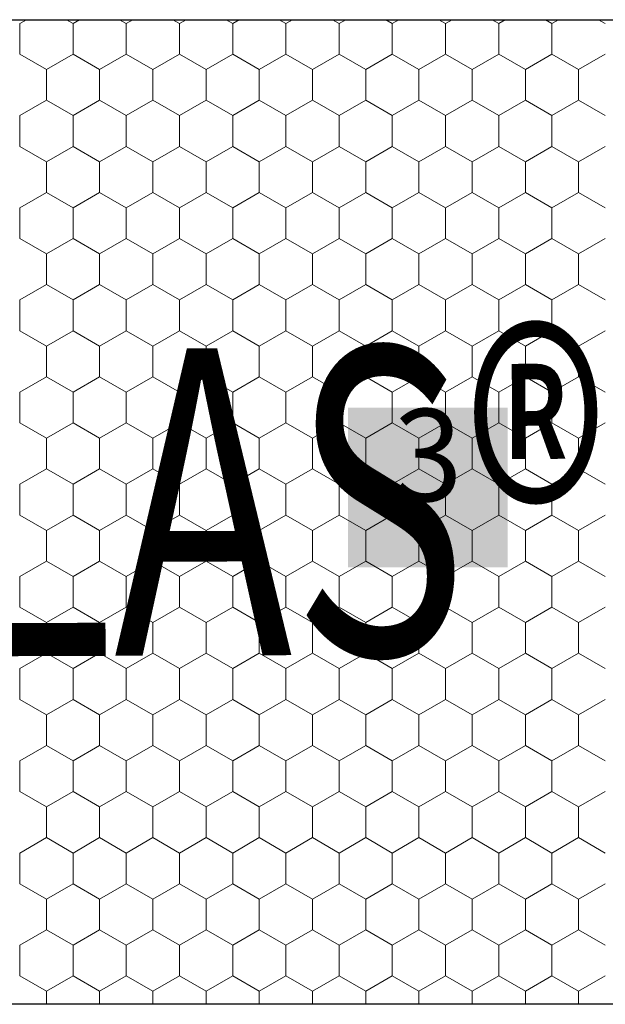
# Model space of a CAD drawing. Units: metres. Extents: x 46 to 2089, y 1499 to 2334.
# Drawn here: x 476 to 572, y 1888 to 2048 of the extents above; entities that cross this region are included whole.
import ezdxf

# ---------------------------------------------------------------- set-up
doc = ezdxf.new("R2010")
doc.units = ezdxf.units.M
doc.header["$MEASUREMENT"] = 0
for name, color, linetype in [('02 Foamglas', 7, 'Continuous'), ('04 Legende', 7, 'Continuous'), ('08 Logo', 7, 'Continuous')]:
    doc.layers.add(name, color=color, linetype=linetype)
doc.styles.add('ERSTELLTER_STIL_1', font='arial.ttf')
doc.styles.add('ERSTELLTER_STIL_2', font='HATTEN.TTF')

# ---------------------------------------------------------------- blocks, each defined once
blk = doc.blocks.new('*X3')
at = {"layer": '02 Foamglas', "color": 30, "linetype": 'Continuous', "lineweight": 0}
for p, q in [((476.5, 2047.5), (477.57, 2048.12)), ((485.16, 2047.5), (484.09, 2048.12)), ((485.16, 2047.5), (486.23, 2048.12)), ((493.82, 2047.5), (492.75, 2048.12)), ((493.82, 2047.5), (494.89, 2048.12)), ((502.48, 2047.5), (501.41, 2048.12)), ((502.48, 2047.5), (503.55, 2048.12)), ((511.14, 2047.5), (510.07, 2048.12)), ((511.14, 2047.5), (512.21, 2048.12)), ((519.8, 2047.5), (518.73, 2048.12)), ((519.8, 2047.5), (520.87, 2048.12)), ((528.46, 2047.5), (527.39, 2048.12)), ((528.46, 2047.5), (529.53, 2048.12)), ((537.12, 2047.5), (536.05, 2048.12)), ((537.12, 2047.5), (538.19, 2048.12)), ((545.78, 2047.5), (544.71, 2048.12)), ((545.78, 2047.5), (546.85, 2048.12)), ((554.44, 2047.5), (553.37, 2048.12)), ((554.44, 2047.5), (555.51, 2048.12)), ((563.1, 2047.5), (562.04, 2048.12)), ((563.1, 2047.5), (564.17, 2048.12)), ((571.76, 2047.5), (570.7, 2048.12)), ((476.5, 2042.5), (476.5, 2047.5)), ((485.16, 2042.5), (485.16, 2047.5)), ((493.82, 2042.5), (493.82, 2047.5)), ((502.48, 2042.5), (502.48, 2047.5)), ((511.14, 2042.5), (511.14, 2047.5)), ((519.8, 2042.5), (519.8, 2047.5)), ((528.46, 2042.5), (528.46, 2047.5)), ((537.12, 2042.5), (537.12, 2047.5)), ((545.78, 2042.5), (545.78, 2047.5)), ((554.44, 2042.5), (554.44, 2047.5)), ((563.1, 2042.5), (563.1, 2047.5)), ((476.5, 2042.5), (480.83, 2040)), ((480.83, 2040), (485.16, 2042.5)), ((489.49, 2040), (485.16, 2042.5)), ((489.49, 2040), (493.82, 2042.5)), ((498.15, 2040), (493.82, 2042.5)), ((498.15, 2040), (502.48, 2042.5)), ((506.81, 2040), (502.48, 2042.5)), ((506.81, 2040), (511.14, 2042.5)), ((515.47, 2040), (511.14, 2042.5)), ((515.47, 2040), (519.8, 2042.5)), ((524.13, 2040), (519.8, 2042.5)), ((524.13, 2040), (528.46, 2042.5)), ((532.79, 2040), (528.46, 2042.5)), ((532.79, 2040), (537.12, 2042.5)), ((541.45, 2040), (537.12, 2042.5)), ((541.45, 2040), (545.78, 2042.5)), ((550.11, 2040), (545.78, 2042.5)), ((550.11, 2040), (554.44, 2042.5)), ((558.77, 2040), (554.44, 2042.5)), ((558.77, 2040), (563.1, 2042.5)), ((567.43, 2040), (563.1, 2042.5)), ((567.43, 2040), (571.76, 2042.5)), ((480.83, 2035), (480.83, 2040)), ((489.49, 2035), (489.49, 2040)), ((498.15, 2035), (498.15, 2040)), ((506.81, 2035), (506.81, 2040)), ((515.47, 2035), (515.47, 2040)), ((524.13, 2035), (524.13, 2040)), ((532.79, 2035), (532.79, 2040)), ((541.45, 2035), (541.45, 2040)), ((550.11, 2035), (550.11, 2040)), ((558.77, 2035), (558.77, 2040)), ((567.43, 2035), (567.43, 2040)), ((476.5, 2032.5), (480.83, 2035)), ((485.16, 2032.5), (480.83, 2035)), ((485.16, 2032.5), (489.49, 2035)), ((493.82, 2032.5), (489.49, 2035)), ((493.82, 2032.5), (498.15, 2035)), ((502.48, 2032.5), (498.15, 2035)), ((502.48, 2032.5), (506.81, 2035)), ((511.14, 2032.5), (506.81, 2035)), ((511.14, 2032.5), (515.47, 2035)), ((519.8, 2032.5), (515.47, 2035)), ((519.8, 2032.5), (524.13, 2035)), ((528.46, 2032.5), (524.13, 2035)), ((528.46, 2032.5), (532.79, 2035)), ((537.12, 2032.5), (532.79, 2035)), ((537.12, 2032.5), (541.45, 2035)), ((545.78, 2032.5), (541.45, 2035)), ((545.78, 2032.5), (550.11, 2035)), ((554.44, 2032.5), (550.11, 2035)), ((554.44, 2032.5), (558.77, 2035)), ((563.1, 2032.5), (558.77, 2035)), ((563.1, 2032.5), (567.43, 2035)), ((571.76, 2032.5), (567.43, 2035)), ((476.5, 2027.5), (476.5, 2032.5)), ((485.16, 2027.5), (485.16, 2032.5)), ((493.82, 2027.5), (493.82, 2032.5)), ((502.48, 2027.5), (502.48, 2032.5)), ((511.14, 2027.5), (511.14, 2032.5)), ((519.8, 2027.5), (519.8, 2032.5)), ((528.46, 2027.5), (528.46, 2032.5)), ((537.12, 2027.5), (537.12, 2032.5)), ((545.78, 2027.5), (545.78, 2032.5)), ((554.44, 2027.5), (554.44, 2032.5)), ((563.1, 2027.5), (563.1, 2032.5)), ((476.5, 2027.5), (480.83, 2025)), ((480.83, 2025), (485.16, 2027.5)), ((489.49, 2025), (485.16, 2027.5)), ((489.49, 2025), (493.82, 2027.5)), ((498.15, 2025), (493.82, 2027.5)), ((498.15, 2025), (502.48, 2027.5)), ((506.81, 2025), (502.48, 2027.5)), ((506.81, 2025), (511.14, 2027.5)), ((515.47, 2025), (511.14, 2027.5)), ((515.47, 2025), (519.8, 2027.5)), ((524.13, 2025), (519.8, 2027.5)), ((524.13, 2025), (528.46, 2027.5)), ((532.79, 2025), (528.46, 2027.5)), ((532.79, 2025), (537.12, 2027.5)), ((541.45, 2025), (537.12, 2027.5)), ((541.45, 2025), (545.78, 2027.5)), ((550.11, 2025), (545.78, 2027.5)), ((550.11, 2025), (554.44, 2027.5)), ((558.77, 2025), (554.44, 2027.5)), ((558.77, 2025), (563.1, 2027.5)), ((567.43, 2025), (563.1, 2027.5)), ((567.43, 2025), (571.76, 2027.5)), ((480.83, 2020), (480.83, 2025)), ((489.49, 2020), (489.49, 2025)), ((498.15, 2020), (498.15, 2025)), ((506.81, 2020), (506.81, 2025)), ((515.47, 2020), (515.47, 2025)), ((524.13, 2020), (524.13, 2025)), ((532.79, 2020), (532.79, 2025)), ((541.45, 2020), (541.45, 2025)), ((550.11, 2020), (550.11, 2025)), ((558.77, 2020), (558.77, 2025)), ((567.43, 2020), (567.43, 2025)), ((476.5, 2017.5), (480.83, 2020)), ((485.16, 2017.5), (480.83, 2020)), ((485.16, 2017.5), (489.49, 2020)), ((493.82, 2017.5), (489.49, 2020)), ((493.82, 2017.5), (498.15, 2020)), ((502.48, 2017.5), (498.15, 2020)), ((502.48, 2017.5), (506.81, 2020)), ((511.14, 2017.5), (506.81, 2020)), ((511.14, 2017.5), (515.47, 2020)), ((519.8, 2017.5), (515.47, 2020)), ((519.8, 2017.5), (524.13, 2020)), ((528.46, 2017.5), (524.13, 2020)), ((528.46, 2017.5), (532.79, 2020)), ((537.12, 2017.5), (532.79, 2020)), ((537.12, 2017.5), (541.45, 2020)), ((545.78, 2017.5), (541.45, 2020)), ((545.78, 2017.5), (550.11, 2020)), ((554.44, 2017.5), (550.11, 2020)), ((554.44, 2017.5), (558.77, 2020)), ((563.1, 2017.5), (558.77, 2020)), ((563.1, 2017.5), (567.43, 2020)), ((571.76, 2017.5), (567.43, 2020)), ((476.5, 2012.5), (476.5, 2017.5)), ((485.16, 2012.5), (485.16, 2017.5)), ((493.82, 2012.5), (493.82, 2017.5)), ((502.48, 2012.5), (502.48, 2017.5)), ((511.14, 2012.5), (511.14, 2017.5)), ((519.8, 2012.5), (519.8, 2017.5)), ((528.46, 2012.5), (528.46, 2017.5)), ((537.12, 2012.5), (537.12, 2017.5)), ((545.78, 2012.5), (545.78, 2017.5)), ((554.44, 2012.5), (554.44, 2017.5)), ((563.1, 2012.5), (563.1, 2017.5)), ((476.5, 2012.5), (480.83, 2010)), ((480.83, 2010), (485.16, 2012.5)), ((489.49, 2010), (485.16, 2012.5)), ((489.49, 2010), (493.82, 2012.5)), ((498.15, 2010), (493.82, 2012.5)), ((498.15, 2010), (502.48, 2012.5)), ((506.81, 2010), (502.48, 2012.5)), ((506.81, 2010), (511.14, 2012.5)), ((515.47, 2010), (511.14, 2012.5)), ((515.47, 2010), (519.8, 2012.5)), ((524.13, 2010), (519.8, 2012.5)), ((524.13, 2010), (528.46, 2012.5)), ((532.79, 2010), (528.46, 2012.5)), ((532.79, 2010), (537.12, 2012.5)), ((541.45, 2010), (537.12, 2012.5)), ((541.45, 2010), (545.78, 2012.5)), ((550.11, 2010), (545.78, 2012.5)), ((550.11, 2010), (554.44, 2012.5)), ((558.77, 2010), (554.44, 2012.5)), ((558.77, 2010), (563.1, 2012.5)), ((567.43, 2010), (563.1, 2012.5)), ((567.43, 2010), (571.76, 2012.5)), ((480.83, 2005), (480.83, 2010)), ((489.49, 2005), (489.49, 2010)), ((498.15, 2005), (498.15, 2010)), ((506.81, 2005), (506.81, 2010)), ((515.47, 2005), (515.47, 2010)), ((524.13, 2005), (524.13, 2010)), ((532.79, 2005), (532.79, 2010)), ((541.45, 2005), (541.45, 2010)), ((550.11, 2005), (550.11, 2010)), ((558.77, 2005), (558.77, 2010)), ((567.43, 2005), (567.43, 2010)), ((476.5, 2002.5), (480.83, 2005)), ((485.16, 2002.5), (480.83, 2005)), ((485.16, 2002.5), (489.49, 2005)), ((493.82, 2002.5), (489.49, 2005)), ((493.82, 2002.5), (498.15, 2005)), ((502.48, 2002.5), (498.15, 2005)), ((502.48, 2002.5), (506.81, 2005)), ((511.14, 2002.5), (506.81, 2005)), ((511.14, 2002.5), (515.47, 2005)), ((519.8, 2002.5), (515.47, 2005)), ((519.8, 2002.5), (524.13, 2005)), ((528.46, 2002.5), (524.13, 2005)), ((528.46, 2002.5), (532.79, 2005)), ((537.12, 2002.5), (532.79, 2005)), ((537.12, 2002.5), (541.45, 2005)), ((545.78, 2002.5), (541.45, 2005)), ((545.78, 2002.5), (550.11, 2005)), ((554.44, 2002.5), (550.11, 2005)), ((554.44, 2002.5), (558.77, 2005)), ((563.1, 2002.5), (558.77, 2005)), ((563.1, 2002.5), (567.43, 2005)), ((571.76, 2002.5), (567.43, 2005)), ((476.5, 1997.5), (476.5, 2002.5)), ((485.16, 1997.5), (485.16, 2002.5)), ((493.82, 1997.5), (493.82, 2002.5)), ((502.48, 1997.5), (502.48, 2002.5)), ((511.14, 1997.5), (511.14, 2002.5)), ((519.8, 1997.5), (519.8, 2002.5)), ((528.46, 1997.5), (528.46, 2002.5)), ((537.12, 1997.5), (537.12, 2002.5)), ((545.78, 1997.5), (545.78, 2002.5)), ((554.44, 1997.5), (554.44, 2002.5)), ((563.1, 1997.5), (563.1, 2002.5)), ((476.5, 1997.5), (480.83, 1995)), ((480.83, 1995), (485.16, 1997.5)), ((489.49, 1995), (485.16, 1997.5)), ((489.49, 1995), (493.82, 1997.5)), ((498.15, 1995), (493.82, 1997.5)), ((498.15, 1995), (502.48, 1997.5)), ((506.81, 1995), (502.48, 1997.5)), ((506.81, 1995), (511.14, 1997.5)), ((515.47, 1995), (511.14, 1997.5)), ((515.47, 1995), (519.8, 1997.5)), ((524.13, 1995), (519.8, 1997.5)), ((524.13, 1995), (528.46, 1997.5)), ((532.79, 1995), (528.46, 1997.5)), ((532.79, 1995), (537.12, 1997.5)), ((541.45, 1995), (537.12, 1997.5)), ((541.45, 1995), (545.78, 1997.5)), ((550.11, 1995), (545.78, 1997.5)), ((550.11, 1995), (554.44, 1997.5)), ((558.77, 1995), (554.44, 1997.5)), ((558.77, 1995), (563.1, 1997.5)), ((567.43, 1995), (563.1, 1997.5)), ((567.43, 1995), (571.76, 1997.5)), ((480.83, 1990), (480.83, 1995)), ((489.49, 1990), (489.49, 1995)), ((498.15, 1990), (498.15, 1995)), ((506.81, 1990), (506.81, 1995)), ((515.47, 1990), (515.47, 1995)), ((524.13, 1990), (524.13, 1995)), ((532.79, 1990), (532.79, 1995)), ((541.45, 1990), (541.45, 1995)), ((550.11, 1990), (550.11, 1995)), ((558.77, 1990), (558.77, 1995)), ((567.43, 1990), (567.43, 1995)), ((476.5, 1987.5), (480.83, 1990)), ((485.16, 1987.5), (480.83, 1990)), ((485.16, 1987.5), (489.49, 1990)), ((493.82, 1987.5), (489.49, 1990)), ((493.82, 1987.5), (498.15, 1990)), ((502.48, 1987.5), (498.15, 1990)), ((502.48, 1987.5), (506.81, 1990)), ((511.14, 1987.5), (506.81, 1990)), ((511.14, 1987.5), (515.47, 1990)), ((519.8, 1987.5), (515.47, 1990)), ((519.8, 1987.5), (524.13, 1990)), ((528.46, 1987.5), (524.13, 1990)), ((528.46, 1987.5), (532.79, 1990)), ((537.12, 1987.5), (532.79, 1990)), ((537.12, 1987.5), (541.45, 1990)), ((545.78, 1987.5), (541.45, 1990)), ((545.78, 1987.5), (550.11, 1990)), ((554.44, 1987.5), (550.11, 1990)), ((554.44, 1987.5), (558.77, 1990)), ((563.1, 1987.5), (558.77, 1990)), ((563.1, 1987.5), (567.43, 1990)), ((571.76, 1987.5), (567.43, 1990)), ((476.5, 1982.5), (476.5, 1987.5)), ((485.16, 1982.5), (485.16, 1987.5)), ((493.82, 1982.5), (493.82, 1987.5)), ((502.48, 1982.5), (502.48, 1987.5)), ((511.14, 1982.5), (511.14, 1987.5)), ((519.8, 1982.5), (519.8, 1987.5)), ((528.46, 1982.5), (528.46, 1987.5)), ((537.12, 1982.5), (537.12, 1987.5)), ((545.78, 1982.5), (545.78, 1987.5)), ((554.44, 1982.5), (554.44, 1987.5)), ((563.1, 1982.5), (563.1, 1987.5)), ((476.5, 1982.5), (480.83, 1980)), ((476.5, 1982.5), (480.83, 1980)), ((485.16, 1982.5), (480.83, 1980)), ((480.83, 1980), (485.16, 1982.5)), ((485.16, 1982.5), (489.49, 1980)), ((489.49, 1980), (485.16, 1982.5)), ((493.82, 1982.5), (489.49, 1980)), ((489.49, 1980), (493.82, 1982.5)), ((493.82, 1982.5), (498.15, 1980)), ((498.15, 1980), (493.82, 1982.5)), ((502.48, 1982.5), (498.15, 1980)), ((498.15, 1980), (502.48, 1982.5)), ((502.48, 1982.5), (506.81, 1980)), ((506.81, 1980), (502.48, 1982.5)), ((511.14, 1982.5), (506.81, 1980)), ((506.81, 1980), (511.14, 1982.5)), ((511.14, 1982.5), (515.47, 1980)), ((515.47, 1980), (511.14, 1982.5)), ((519.8, 1982.5), (515.47, 1980)), ((515.47, 1980), (519.8, 1982.5)), ((519.8, 1982.5), (524.13, 1980)), ((524.13, 1980), (519.8, 1982.5)), ((528.46, 1982.5), (524.13, 1980)), ((524.13, 1980), (528.46, 1982.5)), ((528.46, 1982.5), (532.79, 1980)), ((532.79, 1980), (528.46, 1982.5)), ((537.12, 1982.5), (532.79, 1980)), ((532.79, 1980), (537.12, 1982.5)), ((537.12, 1982.5), (541.45, 1980)), ((541.45, 1980), (537.12, 1982.5)), ((545.78, 1982.5), (541.45, 1980)), ((541.45, 1980), (545.78, 1982.5)), ((545.78, 1982.5), (550.11, 1980)), ((550.11, 1980), (545.78, 1982.5)), ((554.44, 1982.5), (550.11, 1980)), ((550.11, 1980), (554.44, 1982.5)), ((554.44, 1982.5), (558.77, 1980)), ((558.77, 1980), (554.44, 1982.5)), ((563.1, 1982.5), (558.77, 1980)), ((558.77, 1980), (563.1, 1982.5)), ((563.1, 1982.5), (567.43, 1980)), ((567.43, 1980), (563.1, 1982.5)), ((571.76, 1982.5), (567.43, 1980)), ((567.43, 1980), (571.76, 1982.5)), ((480.83, 1975), (480.83, 1980)), ((489.49, 1975), (489.49, 1980)), ((498.15, 1975), (498.15, 1980)), ((506.81, 1975), (506.81, 1980)), ((515.47, 1975), (515.47, 1980)), ((524.13, 1975), (524.13, 1980)), ((532.79, 1975), (532.79, 1980)), ((541.45, 1975), (541.45, 1980)), ((550.11, 1975), (550.11, 1980)), ((558.77, 1975), (558.77, 1980)), ((567.43, 1975), (567.43, 1980)), ((476.5, 1972.5), (480.83, 1975)), ((485.16, 1972.5), (480.83, 1975)), ((485.16, 1972.5), (489.49, 1975)), ((493.82, 1972.5), (489.49, 1975)), ((493.82, 1972.5), (498.15, 1975)), ((502.48, 1972.5), (498.15, 1975)), ((502.48, 1972.5), (506.81, 1975)), ((511.14, 1972.5), (506.81, 1975)), ((511.14, 1972.5), (515.47, 1975)), ((519.8, 1972.5), (515.47, 1975)), ((519.8, 1972.5), (524.13, 1975)), ((528.46, 1972.5), (524.13, 1975)), ((528.46, 1972.5), (532.79, 1975)), ((537.12, 1972.5), (532.79, 1975)), ((537.12, 1972.5), (541.45, 1975)), ((545.78, 1972.5), (541.45, 1975)), ((545.78, 1972.5), (550.11, 1975)), ((554.44, 1972.5), (550.11, 1975)), ((554.44, 1972.5), (558.77, 1975)), ((563.1, 1972.5), (558.77, 1975)), ((563.1, 1972.5), (567.43, 1975)), ((571.76, 1972.5), (567.43, 1975)), ((476.5, 1967.5), (476.5, 1972.5)), ((485.16, 1967.5), (485.16, 1972.5)), ((493.82, 1967.5), (493.82, 1972.5)), ((502.48, 1967.5), (502.48, 1972.5)), ((511.14, 1967.5), (511.14, 1972.5)), ((519.8, 1967.5), (519.8, 1972.5)), ((528.46, 1967.5), (528.46, 1972.5)), ((537.12, 1967.5), (537.12, 1972.5)), ((545.78, 1967.5), (545.78, 1972.5)), ((554.44, 1967.5), (554.44, 1972.5)), ((563.1, 1967.5), (563.1, 1972.5)), ((476.5, 1967.5), (480.83, 1965)), ((480.83, 1965), (485.16, 1967.5)), ((489.49, 1965), (485.16, 1967.5)), ((489.49, 1965), (493.82, 1967.5)), ((498.15, 1965), (493.82, 1967.5)), ((498.15, 1965), (502.48, 1967.5)), ((506.81, 1965), (502.48, 1967.5)), ((506.81, 1965), (511.14, 1967.5)), ((515.47, 1965), (511.14, 1967.5)), ((515.47, 1965), (519.8, 1967.5)), ((524.13, 1965), (519.8, 1967.5)), ((524.13, 1965), (528.46, 1967.5)), ((532.79, 1965), (528.46, 1967.5)), ((532.79, 1965), (537.12, 1967.5)), ((541.45, 1965), (537.12, 1967.5)), ((541.45, 1965), (545.78, 1967.5)), ((550.11, 1965), (545.78, 1967.5)), ((550.11, 1965), (554.44, 1967.5)), ((558.77, 1965), (554.44, 1967.5)), ((558.77, 1965), (563.1, 1967.5)), ((567.43, 1965), (563.1, 1967.5)), ((567.43, 1965), (571.76, 1967.5)), ((480.83, 1960), (480.83, 1965)), ((489.49, 1960), (489.49, 1965)), ((498.15, 1960), (498.15, 1965)), ((506.81, 1960), (506.81, 1965)), ((515.47, 1960), (515.47, 1965)), ((524.13, 1960), (524.13, 1965)), ((532.79, 1960), (532.79, 1965)), ((541.45, 1960), (541.45, 1965)), ((550.11, 1960), (550.11, 1965)), ((558.77, 1960), (558.77, 1965)), ((567.43, 1960), (567.43, 1965)), ((476.5, 1957.5), (480.83, 1960)), ((485.16, 1957.5), (480.83, 1960)), ((485.16, 1957.5), (489.49, 1960)), ((493.82, 1957.5), (489.49, 1960)), ((493.82, 1957.5), (498.15, 1960)), ((502.48, 1957.5), (498.15, 1960)), ((502.48, 1957.5), (506.81, 1960)), ((511.14, 1957.5), (506.81, 1960)), ((511.14, 1957.5), (515.47, 1960)), ((519.8, 1957.5), (515.47, 1960)), ((519.8, 1957.5), (524.13, 1960)), ((528.46, 1957.5), (524.13, 1960)), ((528.46, 1957.5), (532.79, 1960)), ((537.12, 1957.5), (532.79, 1960)), ((537.12, 1957.5), (541.45, 1960)), ((545.78, 1957.5), (541.45, 1960)), ((545.78, 1957.5), (550.11, 1960)), ((554.44, 1957.5), (550.11, 1960)), ((554.44, 1957.5), (558.77, 1960)), ((563.1, 1957.5), (558.77, 1960)), ((563.1, 1957.5), (567.43, 1960)), ((571.76, 1957.5), (567.43, 1960)), ((476.5, 1952.5), (476.5, 1957.5)), ((485.16, 1952.5), (485.16, 1957.5)), ((493.82, 1952.5), (493.82, 1957.5)), ((502.48, 1952.5), (502.48, 1957.5)), ((511.14, 1952.5), (511.14, 1957.5)), ((519.8, 1952.5), (519.8, 1957.5)), ((528.46, 1952.5), (528.46, 1957.5)), ((537.12, 1952.5), (537.12, 1957.5)), ((545.78, 1952.5), (545.78, 1957.5)), ((554.44, 1952.5), (554.44, 1957.5)), ((563.1, 1952.5), (563.1, 1957.5)), ((476.5, 1952.5), (480.83, 1950)), ((480.83, 1950), (485.16, 1952.5)), ((489.49, 1950), (485.16, 1952.5)), ((489.49, 1950), (493.82, 1952.5)), ((498.15, 1950), (493.82, 1952.5)), ((498.15, 1950), (502.48, 1952.5)), ((506.81, 1950), (502.48, 1952.5)), ((506.81, 1950), (511.14, 1952.5)), ((515.47, 1950), (511.14, 1952.5)), ((515.47, 1950), (519.8, 1952.5)), ((524.13, 1950), (519.8, 1952.5)), ((524.13, 1950), (528.46, 1952.5)), ((532.79, 1950), (528.46, 1952.5)), ((532.79, 1950), (537.12, 1952.5)), ((541.45, 1950), (537.12, 1952.5)), ((541.45, 1950), (545.78, 1952.5)), ((550.11, 1950), (545.78, 1952.5)), ((550.11, 1950), (554.44, 1952.5)), ((558.77, 1950), (554.44, 1952.5)), ((558.77, 1950), (563.1, 1952.5)), ((567.43, 1950), (563.1, 1952.5)), ((567.43, 1950), (571.76, 1952.5)), ((480.83, 1945), (480.83, 1950)), ((489.49, 1945), (489.49, 1950)), ((498.15, 1945), (498.15, 1950)), ((506.81, 1945), (506.81, 1950)), ((515.47, 1945), (515.47, 1950)), ((524.13, 1945), (524.13, 1950)), ((532.79, 1945), (532.79, 1950)), ((541.45, 1945), (541.45, 1950)), ((550.11, 1945), (550.11, 1950)), ((558.77, 1945), (558.77, 1950)), ((567.43, 1945), (567.43, 1950)), ((476.5, 1942.5), (480.83, 1945)), ((485.16, 1942.5), (480.83, 1945)), ((485.16, 1942.5), (489.49, 1945)), ((493.82, 1942.5), (489.49, 1945)), ((493.82, 1942.5), (498.15, 1945)), ((502.48, 1942.5), (498.15, 1945)), ((502.48, 1942.5), (506.81, 1945)), ((511.14, 1942.5), (506.81, 1945)), ((511.14, 1942.5), (515.47, 1945)), ((519.8, 1942.5), (515.47, 1945)), ((519.8, 1942.5), (524.13, 1945)), ((528.46, 1942.5), (524.13, 1945)), ((528.46, 1942.5), (532.79, 1945)), ((537.12, 1942.5), (532.79, 1945)), ((537.12, 1942.5), (541.45, 1945)), ((545.78, 1942.5), (541.45, 1945)), ((545.78, 1942.5), (550.11, 1945)), ((554.44, 1942.5), (550.11, 1945)), ((554.44, 1942.5), (558.77, 1945)), ((563.1, 1942.5), (558.77, 1945)), ((563.1, 1942.5), (567.43, 1945)), ((571.76, 1942.5), (567.43, 1945)), ((476.5, 1937.5), (476.5, 1942.5)), ((485.16, 1937.5), (485.16, 1942.5)), ((493.82, 1937.5), (493.82, 1942.5)), ((502.48, 1937.5), (502.48, 1942.5)), ((511.14, 1937.5), (511.14, 1942.5)), ((519.8, 1937.5), (519.8, 1942.5)), ((528.46, 1937.5), (528.46, 1942.5)), ((537.12, 1937.5), (537.12, 1942.5)), ((545.78, 1937.5), (545.78, 1942.5)), ((554.44, 1937.5), (554.44, 1942.5)), ((563.1, 1937.5), (563.1, 1942.5)), ((476.5, 1937.5), (480.83, 1935)), ((480.83, 1935), (485.16, 1937.5)), ((489.49, 1935), (485.16, 1937.5)), ((489.49, 1935), (493.82, 1937.5)), ((498.15, 1935), (493.82, 1937.5)), ((498.15, 1935), (502.48, 1937.5)), ((506.81, 1935), (502.48, 1937.5)), ((506.81, 1935), (511.14, 1937.5)), ((515.47, 1935), (511.14, 1937.5)), ((515.47, 1935), (519.8, 1937.5)), ((524.13, 1935), (519.8, 1937.5)), ((524.13, 1935), (528.46, 1937.5)), ((532.79, 1935), (528.46, 1937.5)), ((532.79, 1935), (537.12, 1937.5)), ((541.45, 1935), (537.12, 1937.5)), ((541.45, 1935), (545.78, 1937.5)), ((550.11, 1935), (545.78, 1937.5)), ((550.11, 1935), (554.44, 1937.5)), ((558.77, 1935), (554.44, 1937.5)), ((558.77, 1935), (563.1, 1937.5)), ((567.43, 1935), (563.1, 1937.5)), ((567.43, 1935), (571.76, 1937.5)), ((480.83, 1930), (480.83, 1935)), ((489.49, 1930), (489.49, 1935)), ((498.15, 1930), (498.15, 1935)), ((506.81, 1930), (506.81, 1935)), ((515.47, 1930), (515.47, 1935)), ((524.13, 1930), (524.13, 1935)), ((532.79, 1930), (532.79, 1935)), ((541.45, 1930), (541.45, 1935)), ((550.11, 1930), (550.11, 1935)), ((558.77, 1930), (558.77, 1935)), ((567.43, 1930), (567.43, 1935)), ((476.5, 1927.5), (480.83, 1930)), ((485.16, 1927.5), (480.83, 1930)), ((485.16, 1927.5), (489.49, 1930)), ((493.82, 1927.5), (489.49, 1930)), ((493.82, 1927.5), (498.15, 1930)), ((502.48, 1927.5), (498.15, 1930)), ((502.48, 1927.5), (506.81, 1930)), ((511.14, 1927.5), (506.81, 1930)), ((511.14, 1927.5), (515.47, 1930)), ((519.8, 1927.5), (515.47, 1930)), ((519.8, 1927.5), (524.13, 1930)), ((528.46, 1927.5), (524.13, 1930)), ((528.46, 1927.5), (532.79, 1930)), ((537.12, 1927.5), (532.79, 1930)), ((537.12, 1927.5), (541.45, 1930)), ((545.78, 1927.5), (541.45, 1930)), ((545.78, 1927.5), (550.11, 1930)), ((554.44, 1927.5), (550.11, 1930)), ((554.44, 1927.5), (558.77, 1930)), ((563.1, 1927.5), (558.77, 1930)), ((563.1, 1927.5), (567.43, 1930)), ((571.76, 1927.5), (567.43, 1930)), ((476.5, 1922.5), (476.5, 1927.5)), ((485.16, 1922.5), (485.16, 1927.5)), ((493.82, 1922.5), (493.82, 1927.5)), ((502.48, 1922.5), (502.48, 1927.5)), ((511.14, 1922.5), (511.14, 1927.5)), ((519.8, 1922.5), (519.8, 1927.5)), ((528.46, 1922.5), (528.46, 1927.5)), ((537.12, 1922.5), (537.12, 1927.5)), ((545.78, 1922.5), (545.78, 1927.5)), ((554.44, 1922.5), (554.44, 1927.5)), ((563.1, 1922.5), (563.1, 1927.5)), ((476.5, 1922.5), (480.83, 1920)), ((480.83, 1920), (485.16, 1922.5)), ((489.49, 1920), (485.16, 1922.5)), ((489.49, 1920), (493.82, 1922.5)), ((498.15, 1920), (493.82, 1922.5)), ((498.15, 1920), (502.48, 1922.5)), ((506.81, 1920), (502.48, 1922.5)), ((506.81, 1920), (511.14, 1922.5)), ((515.47, 1920), (511.14, 1922.5)), ((515.47, 1920), (519.8, 1922.5)), ((524.13, 1920), (519.8, 1922.5)), ((524.13, 1920), (528.46, 1922.5)), ((532.79, 1920), (528.46, 1922.5)), ((532.79, 1920), (537.12, 1922.5)), ((541.45, 1920), (537.12, 1922.5)), ((541.45, 1920), (545.78, 1922.5)), ((550.11, 1920), (545.78, 1922.5)), ((550.11, 1920), (554.44, 1922.5)), ((558.77, 1920), (554.44, 1922.5)), ((558.77, 1920), (563.1, 1922.5)), ((567.43, 1920), (563.1, 1922.5)), ((567.43, 1920), (571.76, 1922.5)), ((480.83, 1915), (480.83, 1920)), ((489.49, 1915), (489.49, 1920)), ((498.15, 1915), (498.15, 1920)), ((506.81, 1915), (506.81, 1920)), ((515.47, 1915), (515.47, 1920)), ((524.13, 1915), (524.13, 1920)), ((532.79, 1915), (532.79, 1920)), ((541.45, 1915), (541.45, 1920)), ((550.11, 1915), (550.11, 1920)), ((558.77, 1915), (558.77, 1920)), ((567.43, 1915), (567.43, 1920)), ((476.5, 1912.5), (480.83, 1915)), ((485.16, 1912.5), (480.83, 1915)), ((485.16, 1912.5), (489.49, 1915)), ((493.82, 1912.5), (489.49, 1915)), ((493.82, 1912.5), (498.15, 1915)), ((502.48, 1912.5), (498.15, 1915)), ((502.48, 1912.5), (506.81, 1915)), ((511.14, 1912.5), (506.81, 1915)), ((511.14, 1912.5), (515.47, 1915)), ((519.8, 1912.5), (515.47, 1915)), ((519.8, 1912.5), (524.13, 1915)), ((528.46, 1912.5), (524.13, 1915)), ((528.46, 1912.5), (532.79, 1915)), ((537.12, 1912.5), (532.79, 1915)), ((537.12, 1912.5), (541.45, 1915)), ((545.78, 1912.5), (541.45, 1915)), ((545.78, 1912.5), (550.11, 1915)), ((554.44, 1912.5), (550.11, 1915)), ((554.44, 1912.5), (558.77, 1915)), ((563.1, 1912.5), (558.77, 1915)), ((563.1, 1912.5), (567.43, 1915)), ((571.76, 1912.5), (567.43, 1915)), ((476.5, 1907.5), (476.5, 1912.5)), ((485.16, 1907.5), (485.16, 1912.5)), ((493.82, 1907.5), (493.82, 1912.5)), ((502.48, 1907.5), (502.48, 1912.5)), ((511.14, 1907.5), (511.14, 1912.5)), ((519.8, 1907.5), (519.8, 1912.5)), ((528.46, 1907.5), (528.46, 1912.5)), ((537.12, 1907.5), (537.12, 1912.5)), ((545.78, 1907.5), (545.78, 1912.5)), ((554.44, 1907.5), (554.44, 1912.5)), ((563.1, 1907.5), (563.1, 1912.5)), ((476.5, 1907.5), (480.83, 1905)), ((480.83, 1905), (485.16, 1907.5)), ((489.49, 1905), (485.16, 1907.5)), ((489.49, 1905), (493.82, 1907.5)), ((498.15, 1905), (493.82, 1907.5)), ((498.15, 1905), (502.48, 1907.5)), ((506.81, 1905), (502.48, 1907.5)), ((506.81, 1905), (511.14, 1907.5)), ((515.47, 1905), (511.14, 1907.5)), ((515.47, 1905), (519.8, 1907.5)), ((524.13, 1905), (519.8, 1907.5)), ((524.13, 1905), (528.46, 1907.5)), ((532.79, 1905), (528.46, 1907.5)), ((532.79, 1905), (537.12, 1907.5)), ((541.45, 1905), (537.12, 1907.5)), ((541.45, 1905), (545.78, 1907.5)), ((550.11, 1905), (545.78, 1907.5)), ((550.11, 1905), (554.44, 1907.5)), ((558.77, 1905), (554.44, 1907.5)), ((558.77, 1905), (563.1, 1907.5)), ((567.43, 1905), (563.1, 1907.5)), ((567.43, 1905), (571.76, 1907.5)), ((480.83, 1900), (480.83, 1905)), ((489.49, 1900), (489.49, 1905)), ((498.15, 1900), (498.15, 1905)), ((506.81, 1900), (506.81, 1905)), ((515.47, 1900), (515.47, 1905)), ((524.13, 1900), (524.13, 1905)), ((532.79, 1900), (532.79, 1905)), ((541.45, 1900), (541.45, 1905)), ((550.11, 1900), (550.11, 1905)), ((558.77, 1900), (558.77, 1905)), ((567.43, 1900), (567.43, 1905)), ((476.5, 1897.5), (480.83, 1900)), ((485.16, 1897.5), (480.83, 1900)), ((485.16, 1897.5), (489.49, 1900)), ((493.82, 1897.5), (489.49, 1900)), ((493.82, 1897.5), (498.15, 1900)), ((502.48, 1897.5), (498.15, 1900)), ((502.48, 1897.5), (506.81, 1900)), ((511.14, 1897.5), (506.81, 1900)), ((511.14, 1897.5), (515.47, 1900)), ((519.8, 1897.5), (515.47, 1900)), ((519.8, 1897.5), (524.13, 1900)), ((528.46, 1897.5), (524.13, 1900)), ((528.46, 1897.5), (532.79, 1900)), ((537.12, 1897.5), (532.79, 1900)), ((537.12, 1897.5), (541.45, 1900)), ((545.78, 1897.5), (541.45, 1900)), ((545.78, 1897.5), (550.11, 1900)), ((554.44, 1897.5), (550.11, 1900)), ((554.44, 1897.5), (558.77, 1900)), ((563.1, 1897.5), (558.77, 1900)), ((563.1, 1897.5), (567.43, 1900)), ((571.76, 1897.5), (567.43, 1900)), ((476.5, 1892.5), (476.5, 1897.5)), ((485.16, 1892.5), (485.16, 1897.5)), ((493.82, 1892.5), (493.82, 1897.5)), ((502.48, 1892.5), (502.48, 1897.5)), ((511.14, 1892.5), (511.14, 1897.5)), ((519.8, 1892.5), (519.8, 1897.5)), ((528.46, 1892.5), (528.46, 1897.5)), ((537.12, 1892.5), (537.12, 1897.5)), ((545.78, 1892.5), (545.78, 1897.5)), ((554.44, 1892.5), (554.44, 1897.5)), ((563.1, 1892.5), (563.1, 1897.5)), ((476.5, 1892.5), (480.83, 1890)), ((480.83, 1890), (485.16, 1892.5)), ((489.49, 1890), (485.16, 1892.5)), ((489.49, 1890), (493.82, 1892.5)), ((498.15, 1890), (493.82, 1892.5)), ((498.15, 1890), (502.48, 1892.5)), ((506.81, 1890), (502.48, 1892.5)), ((506.81, 1890), (511.14, 1892.5)), ((515.47, 1890), (511.14, 1892.5)), ((515.47, 1890), (519.8, 1892.5)), ((524.13, 1890), (519.8, 1892.5)), ((524.13, 1890), (528.46, 1892.5)), ((532.79, 1890), (528.46, 1892.5)), ((532.79, 1890), (537.12, 1892.5)), ((541.45, 1890), (537.12, 1892.5)), ((541.45, 1890), (545.78, 1892.5)), ((550.11, 1890), (545.78, 1892.5)), ((550.11, 1890), (554.44, 1892.5)), ((558.77, 1890), (554.44, 1892.5)), ((558.77, 1890), (563.1, 1892.5)), ((567.43, 1890), (563.1, 1892.5)), ((567.43, 1890), (571.76, 1892.5)), ((480.83, 1887.88), (480.83, 1890)), ((489.49, 1887.88), (489.49, 1890)), ((498.15, 1887.88), (498.15, 1890)), ((506.81, 1887.88), (506.81, 1890)), ((515.47, 1887.88), (515.47, 1890)), ((524.13, 1887.88), (524.13, 1890)), ((532.79, 1887.88), (532.79, 1890)), ((541.45, 1887.88), (541.45, 1890)), ((550.11, 1887.88), (550.11, 1890)), ((558.77, 1887.88), (558.77, 1890)), ((567.43, 1887.88), (567.43, 1890))]:
    blk.add_line(p, q, dxfattribs=at)

msp = doc.modelspace()

# ---------------------------------------------------------------- hatches: boundary and pattern name
at = {"layer": '04 Legende', "linetype": 'Continuous', "lineweight": 0}
msp.add_hatch(color=18, dxfattribs=at).paths.add_polyline_path([(529.91, 1958.98), (555.91, 1958.98), (555.91, 1984.98), (529.91, 1984.98)], flags=0)

# ---------------------------------------------------------------- linework, layer by layer
at = {"layer": '02 Foamglas', "color": 30, "linetype": 'Continuous', "lineweight": 25}
for p, q in [((285.84, 2048.12), (654.4, 2048.12)), ((654.4, 1887.88), (285.84, 1887.88))]:
    msp.add_line(p, q, dxfattribs=at)

# ---------------------------------------------------------------- block references
at = {"layer": '02 Foamglas', "color": 30, "linetype": 'Continuous', "lineweight": 0}
msp.add_blockref('*X3', (0, 0), dxfattribs=at)

# ---------------------------------------------------------------- texts
at = {"layer": '04 Legende', "color": 255, "linetype": 'Continuous', "lineweight": 20, "insert": (542.91, 1965.08), "char_height": 15, "attachment_point": 8, "style": 'ERSTELLTER_STIL_1'}
msp.add_mtext('{3}', dxfattribs=at)
at = {"layer": '08 Logo', "color": 1, "linetype": 'Continuous', "lineweight": 0, "insert": (303.43, 1943.89), "char_height": 50, "attachment_point": 7, "rotation": 0.2136, "style": 'ERSTELLTER_STIL_2'}
msp.add_mtext('{\\W0.700000x;FOAMGLAS®}', dxfattribs=at)

doc.saveas('drawing.dxf')
